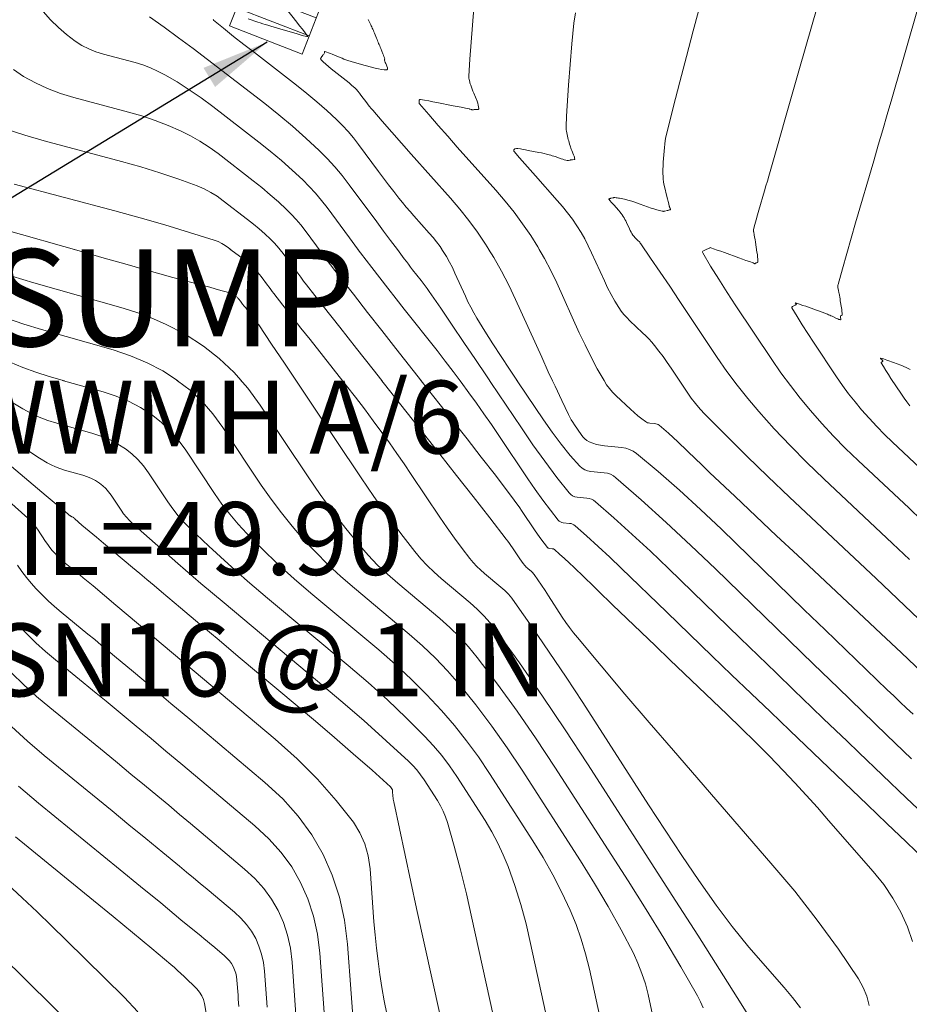
# Model space of a CAD drawing. Units: metres. Extents: x 418263 to 1933565, y 796270 to 5600363.
# Drawn here: x 1933469 to 1933478, y 5600105 to 5600116 of the extents above; entities that cross this region are included whole.
import ezdxf

# ---------------------------------------------------------------- set-up
doc = ezdxf.new("R2010")
doc.units = ezdxf.units.M
doc.header["$MEASUREMENT"] = 0
doc.linetypes.add('Sump', pattern=[0])
doc.layers.get('0').update_dxf_attribs({"lineweight": 0})
doc.layers.add('Contour AB FS Major Stage 1b', color=150, linetype='Continuous')
doc.layers.add('Contour AB FS Minor Stage 1b', color=42, linetype='Continuous')
for name, color, linetype, lineweight in [('sewr txt', 10, 'Continuous', 0), ('strm node', 94, 'Continuous', 0), ('strm txt', 94, 'Continuous', 0)]:
    doc.layers.add(name, color=color, linetype=linetype, lineweight=lineweight)
doc.styles.add('Arial', font='arial.ttf', dxfattribs={"height": 1})
doc.styles.get("Standard").update_dxf_attribs({"font": 'arial.ttf'})
doc.dimstyles.new('ISO-25', dxfattribs={"dimtxt": 2.5, "dimasz": 2.5, "dimexe": 1.25, "dimexo": 0.625, "dimtad": 1, "dimtxsty": 'Standard', "dimcen": 2.5, "dimadec": 0, "dimazin": 0, "dimtfac": 1, "dimtmove": 0, "dimatfit": 3, "dimfxl": 1, "dimarcsym": 0})

# ---------------------------------------------------------------- blocks, each defined once
blk = doc.blocks.new('Sump')
at = {"color": 0, "linetype": 'Continuous', "lineweight": 0}
for p, q in [((2, 1.5), (-2, 1.5)), ((-2, 1.5), (-2, -1.5)), ((2, -1.5), (2, 1.5)), ((-2, 0.5), (2, 0.5)), ((-2, -0.5), (2, -0.5)), ((-2, -1.5), (2, -1.5))]:
    blk.add_line(p, q, dxfattribs=at)

msp = doc.modelspace()

# ---------------------------------------------------------------- linework, layer by layer
at = {"layer": 'Contour AB FS Major Stage 1b', "linetype": 'Continuous', "lineweight": 0, "elevation": 50, "flags": 128}
msp.add_lwpolyline([(1933478.269, 5600110.884), (1933477.93, 5600111.202), (1933477.846, 5600111.282), (1933477.766, 5600111.365), (1933477.687, 5600111.449), (1933477.611, 5600111.536), (1933477.543, 5600111.618), (1933477.477, 5600111.702), (1933477.414, 5600111.788), (1933477.353, 5600111.876), (1933477.114, 5600112.234), (1933477.056, 5600112.323), (1933476.999, 5600112.412), (1933476.945, 5600112.499), (1933476.893, 5600112.586), (1933476.891, 5600112.591), (1933476.891, 5600112.595), (1933476.894, 5600112.598), (1933476.898, 5600112.601), (1933476.92, 5600112.611), (1933476.926, 5600112.614), (1933476.93, 5600112.617), (1933476.934, 5600112.619), (1933476.937, 5600112.622), (1933476.938, 5600112.624), (1933476.938, 5600112.625), (1933476.937, 5600112.627), (1933476.936, 5600112.628), (1933476.928, 5600112.636), (1933476.927, 5600112.637), (1933476.927, 5600112.638), (1933476.927, 5600112.638), (1933476.929, 5600112.638), (1933476.954, 5600112.63), (1933476.979, 5600112.622), (1933477.006, 5600112.612), (1933477.034, 5600112.603), (1933477.147, 5600112.562), (1933477.175, 5600112.552), (1933477.203, 5600112.542), (1933477.23, 5600112.531), (1933477.258, 5600112.52), (1933477.27, 5600112.515), (1933477.282, 5600112.51), (1933477.294, 5600112.505), (1933477.306, 5600112.5), (1933477.353, 5600112.477), (1933477.365, 5600112.472), (1933477.375, 5600112.468), (1933477.385, 5600112.465), (1933477.394, 5600112.463), (1933477.396, 5600112.464), (1933477.397, 5600112.465), (1933477.397, 5600112.467), (1933477.397, 5600112.471), (1933477.393, 5600112.486), (1933477.392, 5600112.49), (1933477.392, 5600112.494), (1933477.392, 5600112.497), (1933477.393, 5600112.5), (1933477.393, 5600112.502), (1933477.394, 5600112.503), (1933477.396, 5600112.504), (1933477.398, 5600112.505), (1933477.406, 5600112.509), (1933477.408, 5600112.51), (1933477.409, 5600112.511), (1933477.41, 5600112.512), (1933477.41, 5600112.514), (1933477.409, 5600112.532), (1933477.408, 5600112.549), (1933477.405, 5600112.568), (1933477.403, 5600112.586), (1933477.391, 5600112.66), (1933477.388, 5600112.679), (1933477.385, 5600112.697), (1933477.382, 5600112.716), (1933477.379, 5600112.735), (1933477.377, 5600112.742), (1933477.376, 5600112.75), (1933477.374, 5600112.758), (1933477.373, 5600112.766), (1933477.367, 5600112.797), (1933477.366, 5600112.805), (1933477.366, 5600112.813), (1933477.367, 5600112.821), (1933477.368, 5600112.828), (1933477.412, 5600112.987), (1933477.457, 5600113.146), (1933477.502, 5600113.305), (1933477.548, 5600113.464), (1933477.735, 5600114.102), (1933477.782, 5600114.261), (1933477.829, 5600114.42), (1933477.875, 5600114.579), (1933477.921, 5600114.738), (1933477.963, 5600114.882), (1933478.004, 5600115.025), (1933478.045, 5600115.169), (1933478.086, 5600115.312), (1933478.251, 5600115.889)], dxfattribs=at)
at = {"layer": 'Contour AB FS Minor Stage 1b', "linetype": 'Continuous', "lineweight": 0, "flags": 128}
for points, elevation in [([(1933478.104, 5600109.995), (1933477.929, 5600110.161), (1933477.221, 5600110.826), (1933477.046, 5600110.994), (1933476.876, 5600111.165), (1933476.711, 5600111.34), (1933476.55, 5600111.519), (1933476.437, 5600111.652), (1933476.328, 5600111.789), (1933476.223, 5600111.93), (1933476.123, 5600112.075), (1933475.731, 5600112.662), (1933475.633, 5600112.809), (1933475.534, 5600112.955), (1933475.435, 5600113.1), (1933475.336, 5600113.245), (1933475.33, 5600113.254), (1933475.324, 5600113.262), (1933475.317, 5600113.269), (1933475.309, 5600113.277), (1933475.279, 5600113.305), (1933475.272, 5600113.312), (1933475.265, 5600113.32), (1933475.259, 5600113.328), (1933475.253, 5600113.336), (1933475.244, 5600113.351), (1933475.235, 5600113.367), (1933475.227, 5600113.383), (1933475.219, 5600113.399), (1933475.189, 5600113.466), (1933475.181, 5600113.482), (1933475.172, 5600113.498), (1933475.163, 5600113.514), (1933475.154, 5600113.529), (1933475.143, 5600113.545), (1933475.132, 5600113.56), (1933475.12, 5600113.575), (1933475.107, 5600113.59), (1933475.056, 5600113.647), (1933475.043, 5600113.662), (1933475.03, 5600113.676), (1933475.018, 5600113.69), (1933475.005, 5600113.705), (1933475.005, 5600113.705), (1933475.005, 5600113.706), (1933475.005, 5600113.706), (1933475.005, 5600113.707), (1933475.005, 5600113.709), (1933475.005, 5600113.709), (1933475.005, 5600113.709), (1933475.005, 5600113.71), (1933475.006, 5600113.71), (1933475.011, 5600113.711), (1933475.016, 5600113.713), (1933475.021, 5600113.714), (1933475.026, 5600113.715), (1933475.047, 5600113.72), (1933475.053, 5600113.721), (1933475.058, 5600113.722), (1933475.063, 5600113.722), (1933475.068, 5600113.722), (1933475.081, 5600113.721), (1933475.093, 5600113.719), (1933475.105, 5600113.717), (1933475.117, 5600113.715), (1933475.166, 5600113.705), (1933475.179, 5600113.703), (1933475.191, 5600113.7), (1933475.203, 5600113.697), (1933475.215, 5600113.693), (1933475.243, 5600113.684), (1933475.272, 5600113.675), (1933475.3, 5600113.665), (1933475.329, 5600113.656), (1933475.442, 5600113.615), (1933475.47, 5600113.606), (1933475.499, 5600113.597), (1933475.527, 5600113.589), (1933475.555, 5600113.582), (1933475.562, 5600113.581), (1933475.568, 5600113.58), (1933475.574, 5600113.581), (1933475.581, 5600113.582), (1933475.606, 5600113.589), (1933475.613, 5600113.591), (1933475.619, 5600113.592), (1933475.625, 5600113.594), (1933475.632, 5600113.596), (1933475.633, 5600113.596), (1933475.634, 5600113.596), (1933475.635, 5600113.596), (1933475.635, 5600113.596), (1933475.639, 5600113.596), (1933475.64, 5600113.597), (1933475.641, 5600113.597), (1933475.641, 5600113.597), (1933475.641, 5600113.598), (1933475.641, 5600113.6), (1933475.64, 5600113.603), (1933475.639, 5600113.606), (1933475.638, 5600113.609), (1933475.633, 5600113.621), (1933475.632, 5600113.624), (1933475.631, 5600113.627), (1933475.63, 5600113.63), (1933475.629, 5600113.633), (1933475.623, 5600113.658), (1933475.616, 5600113.683), (1933475.61, 5600113.709), (1933475.604, 5600113.734), (1933475.579, 5600113.835), (1933475.574, 5600113.86), (1933475.569, 5600113.885), (1933475.566, 5600113.911), (1933475.564, 5600113.936), (1933475.563, 5600113.973), (1933475.563, 5600114.011), (1933475.564, 5600114.048), (1933475.567, 5600114.086), (1933475.578, 5600114.237), (1933475.582, 5600114.274), (1933475.587, 5600114.311), (1933475.594, 5600114.348), (1933475.602, 5600114.385), (1933475.668, 5600114.649), (1933475.736, 5600114.913), (1933475.805, 5600115.176), (1933475.875, 5600115.439), (1933476.161, 5600116.495)], 49.6), ([(1933478.229, 5600110.399), (1933478.099, 5600110.522), (1933477.575, 5600111.014), (1933477.446, 5600111.138), (1933477.322, 5600111.265), (1933477.2, 5600111.396), (1933477.083, 5600111.529), (1933476.978, 5600111.656), (1933476.876, 5600111.786), (1933476.779, 5600111.919), (1933476.685, 5600112.055), (1933476.316, 5600112.608), (1933476.225, 5600112.746), (1933476.138, 5600112.882), (1933476.054, 5600113.017), (1933475.974, 5600113.152), (1933475.971, 5600113.159), (1933475.971, 5600113.165), (1933475.975, 5600113.171), (1933475.982, 5600113.175), (1933476.016, 5600113.19), (1933476.025, 5600113.194), (1933476.033, 5600113.198), (1933476.042, 5600113.202), (1933476.05, 5600113.206), (1933476.05, 5600113.206), (1933476.05, 5600113.206), (1933476.05, 5600113.207), (1933476.05, 5600113.207), (1933476.049, 5600113.208), (1933476.049, 5600113.208), (1933476.048, 5600113.208), (1933476.049, 5600113.208), (1933476.049, 5600113.208), (1933476.085, 5600113.195), (1933476.122, 5600113.182), (1933476.159, 5600113.169), (1933476.196, 5600113.156), (1933476.345, 5600113.103), (1933476.382, 5600113.089), (1933476.419, 5600113.076), (1933476.456, 5600113.063), (1933476.493, 5600113.049), (1933476.495, 5600113.048), (1933476.497, 5600113.048), (1933476.499, 5600113.047), (1933476.5, 5600113.046), (1933476.508, 5600113.042), (1933476.51, 5600113.041), (1933476.512, 5600113.041), (1933476.513, 5600113.04), (1933476.515, 5600113.04), (1933476.515, 5600113.04), (1933476.515, 5600113.04), (1933476.515, 5600113.041), (1933476.515, 5600113.041), (1933476.515, 5600113.044), (1933476.514, 5600113.044), (1933476.515, 5600113.045), (1933476.515, 5600113.045), (1933476.515, 5600113.046), (1933476.517, 5600113.047), (1933476.52, 5600113.048), (1933476.523, 5600113.05), (1933476.525, 5600113.051), (1933476.537, 5600113.055), (1933476.539, 5600113.056), (1933476.541, 5600113.058), (1933476.542, 5600113.06), (1933476.542, 5600113.063), (1933476.541, 5600113.087), (1933476.539, 5600113.111), (1933476.536, 5600113.136), (1933476.532, 5600113.161), (1933476.516, 5600113.264), (1933476.512, 5600113.289), (1933476.508, 5600113.315), (1933476.503, 5600113.34), (1933476.499, 5600113.366), (1933476.499, 5600113.368), (1933476.498, 5600113.371), (1933476.498, 5600113.373), (1933476.498, 5600113.375), (1933476.496, 5600113.385), (1933476.495, 5600113.388), (1933476.495, 5600113.39), (1933476.496, 5600113.393), (1933476.496, 5600113.395), (1933476.51, 5600113.445), (1933476.524, 5600113.494), (1933476.538, 5600113.544), (1933476.552, 5600113.594), (1933476.611, 5600113.793), (1933476.625, 5600113.843), (1933476.64, 5600113.892), (1933476.654, 5600113.942), (1933476.669, 5600113.992), (1933476.745, 5600114.257), (1933476.821, 5600114.522), (1933476.896, 5600114.787), (1933476.972, 5600115.052), (1933477.276, 5600116.116)], 49.8), ([(1933471.288, 5600115.565), (1933471.389, 5600115.53), (1933471.414, 5600115.521), (1933471.439, 5600115.513), (1933471.465, 5600115.505), (1933471.49, 5600115.497), (1933471.523, 5600115.487), (1933471.557, 5600115.477), (1933471.59, 5600115.467), (1933471.624, 5600115.457), (1933471.758, 5600115.418), (1933471.792, 5600115.409), (1933471.825, 5600115.399), (1933471.859, 5600115.39), (1933471.892, 5600115.381), (1933471.894, 5600115.38), (1933471.895, 5600115.38), (1933471.896, 5600115.38), (1933471.897, 5600115.38), (1933471.901, 5600115.38), (1933471.902, 5600115.38), (1933471.903, 5600115.381), (1933471.904, 5600115.381), (1933471.905, 5600115.381), (1933471.905, 5600115.381), (1933471.905, 5600115.381), (1933471.905, 5600115.381), (1933471.905, 5600115.381), (1933471.905, 5600115.381), (1933471.905, 5600115.381), (1933471.905, 5600115.382), (1933471.905, 5600115.382), (1933471.905, 5600115.382), (1933471.876, 5600115.419), (1933471.847, 5600115.456), (1933471.819, 5600115.493), (1933471.79, 5600115.53), (1933471.675, 5600115.678)], 48.8), ([(1933478.108, 5600111.579), (1933478.078, 5600111.618), (1933478.049, 5600111.657), (1933478.022, 5600111.697), (1933477.913, 5600111.86), (1933477.886, 5600111.901), (1933477.86, 5600111.941), (1933477.836, 5600111.981), (1933477.812, 5600112.021), (1933477.811, 5600112.023), (1933477.811, 5600112.025), (1933477.812, 5600112.026), (1933477.814, 5600112.028), (1933477.824, 5600112.032), (1933477.827, 5600112.033), (1933477.828, 5600112.035), (1933477.829, 5600112.036), (1933477.829, 5600112.038), (1933477.828, 5600112.041), (1933477.827, 5600112.044), (1933477.824, 5600112.047), (1933477.821, 5600112.05), (1933477.808, 5600112.063), (1933477.805, 5600112.066), (1933477.804, 5600112.068), (1933477.805, 5600112.069), (1933477.807, 5600112.069), (1933477.821, 5600112.065), (1933477.836, 5600112.061), (1933477.853, 5600112.056), (1933477.871, 5600112.049), (1933477.948, 5600112.022), (1933477.968, 5600112.015), (1933477.987, 5600112.007), (1933478.005, 5600112), (1933478.024, 5600111.992), (1933478.046, 5600111.983), (1933478.068, 5600111.973), (1933478.09, 5600111.963), (1933478.112, 5600111.953)], 50.2)]:
    msp.add_lwpolyline(points, dxfattribs=dict(at, elevation=elevation))

# ---------------------------------------------------------------- block references
at = {"layer": 'strm node', "color": 92, "linetype": 'Sump', "lineweight": 0, "xscale": 0.2, "yscale": 0.2, "rotation": 338.8130233904205}
msp.add_blockref('Sump', (1933471.579, 5600115.625, 48.98), dxfattribs=at)

# ---------------------------------------------------------------- texts
at = {"layer": 'strm txt', "insert": (1933456.095, 5600113.191), "char_height": 0.99996, "attachment_point": 1, "style": 'Arial', "bg_fill": 3, "box_fill_scale": 1, "bg_fill_color": 256, "bg_fill_transparency": 0}
msp.add_mtext_dynamic_manual_height_columns('\\A1;SW CP11/1, SINGLE SUMP BARREL TO BE VESTED\\PN: 5600115.62\\PE: 1933471.58\\PLL = 48.73', width=18.26183, gutter_width=6.25, heights=[0], dxfattribs=at)

# ---------------------------------------------------------------- next in the draw order: linework, layer by layer
at = {"layer": 'Contour AB FS Minor Stage 1b', "linetype": 'Continuous', "lineweight": 0}
for points in [[(1933470.152, 5600105.337, 44.8), (1933470.01, 5600105.487, 44.8), (1933469.413, 5600106.075, 44.8), (1933469.263, 5600106.221, 44.8), (1933469.113, 5600106.366, 44.8), (1933468.961, 5600106.51, 44.8), (1933468.808, 5600106.652, 44.8)], [(1933468.742, 5600105.916, 44.6), (1933469.534, 5600105.136, 44.6)]]:
    msp.add_polyline3d(points, dxfattribs=at)

# ---------------------------------------------------------------- next in the draw order: texts
at = {"layer": 'sewr txt', "insert": (1933461.294, 5600111.836), "char_height": 0.74998, "attachment_point": 1, "style": 'Arial', "bg_fill": 3, "box_fill_scale": 1, "bg_fill_color": 256, "bg_fill_transparency": 0}
msp.add_mtext_dynamic_manual_height_columns('\\A1;WWMH A/5 TO WWMH A/6 \\PDS IL=45.00, US IL=49.90\\P%%C150mm uPVC SN16 @ 1 IN 5.5, 27.09m', width=13.47065, gutter_width=6.25, heights=[5.742], dxfattribs=at)

# ---------------------------------------------------------------- next in the draw order: leaders
at = {"layer": 'strm txt', "color": 7}
msp.add_leader([(1933471.486, 5600115.324), (1933468.082, 5600113.251)], dimstyle='ISO-25', override={"dimscale": 1.999925, "dimasz": 0.35, "dimclrd": 7}, dxfattribs=at)

# ---------------------------------------------------------------- next in the draw order: linework, layer by layer
at = {"layer": 'Contour AB FS Major Stage 1b', "linetype": 'Continuous', "lineweight": 0}
msp.add_polyline3d([(1933470.873, 5600105.219, 45), (1933470.839, 5600105.421, 45), (1933470.828, 5600105.462, 45), (1933470.811, 5600105.501, 45), (1933470.788, 5600105.537, 45), (1933470.758, 5600105.571, 45), (1933470.628, 5600105.699, 45), (1933470.595, 5600105.731, 45), (1933470.562, 5600105.762, 45), (1933470.528, 5600105.792, 45), (1933470.493, 5600105.822, 45), (1933470.295, 5600105.988, 45), (1933470.096, 5600106.153, 45), (1933469.896, 5600106.318, 45), (1933469.696, 5600106.482, 45), (1933468.892, 5600107.139, 45)], dxfattribs=at)
at = {"layer": 'Contour AB FS Minor Stage 1b', "linetype": 'Continuous', "lineweight": 0, "flags": 128}
for points, elevation in [([(1933478.233, 5600108.83), (1933478.021, 5600109.032), (1933477.807, 5600109.234), (1933476.949, 5600110.039), (1933476.735, 5600110.24), (1933476.521, 5600110.441), (1933476.308, 5600110.642), (1933476.094, 5600110.844), (1933476.047, 5600110.889), (1933476, 5600110.934), (1933475.952, 5600110.979), (1933475.905, 5600111.025), (1933475.717, 5600111.207), (1933475.669, 5600111.252), (1933475.621, 5600111.295), (1933475.572, 5600111.337), (1933475.523, 5600111.377), (1933475.513, 5600111.384), (1933475.502, 5600111.389), (1933475.491, 5600111.392), (1933475.479, 5600111.394), (1933475.429, 5600111.399), (1933475.416, 5600111.401), (1933475.405, 5600111.404), (1933475.394, 5600111.409), (1933475.384, 5600111.415), (1933475.344, 5600111.445), (1933475.306, 5600111.476), (1933475.267, 5600111.508), (1933475.23, 5600111.542), (1933475.081, 5600111.682), (1933475.045, 5600111.717), (1933475.012, 5600111.755), (1933474.983, 5600111.795), (1933474.956, 5600111.838), (1933474.887, 5600111.958), (1933474.822, 5600112.08), (1933474.76, 5600112.205), (1933474.7, 5600112.331), (1933474.468, 5600112.844), (1933474.408, 5600112.97), (1933474.343, 5600113.094), (1933474.274, 5600113.214), (1933474.2, 5600113.331), (1933474.117, 5600113.453), (1933474.03, 5600113.571), (1933473.938, 5600113.686), (1933473.841, 5600113.798), (1933473.444, 5600114.243), (1933473.346, 5600114.354), (1933473.248, 5600114.465), (1933473.151, 5600114.577), (1933473.054, 5600114.688), (1933473.052, 5600114.691), (1933473.051, 5600114.694), (1933473.05, 5600114.698), (1933473.05, 5600114.701), (1933473.05, 5600114.717), (1933473.051, 5600114.72), (1933473.051, 5600114.724), (1933473.052, 5600114.727), (1933473.053, 5600114.73), (1933473.053, 5600114.731), (1933473.054, 5600114.732), (1933473.055, 5600114.732), (1933473.056, 5600114.733), (1933473.061, 5600114.734), (1933473.062, 5600114.734), (1933473.063, 5600114.734), (1933473.064, 5600114.734), (1933473.065, 5600114.734), (1933473.107, 5600114.726), (1933473.149, 5600114.718), (1933473.191, 5600114.71), (1933473.233, 5600114.702), (1933473.401, 5600114.669), (1933473.443, 5600114.66), (1933473.485, 5600114.652), (1933473.527, 5600114.644), (1933473.568, 5600114.635), (1933473.571, 5600114.634), (1933473.573, 5600114.634), (1933473.576, 5600114.633), (1933473.578, 5600114.632), (1933473.588, 5600114.629), (1933473.59, 5600114.628), (1933473.593, 5600114.627), (1933473.595, 5600114.627), (1933473.597, 5600114.626), (1933473.598, 5600114.626), (1933473.599, 5600114.626), (1933473.599, 5600114.626), (1933473.6, 5600114.626), (1933473.602, 5600114.627), (1933473.602, 5600114.627), (1933473.603, 5600114.627), (1933473.603, 5600114.627), (1933473.604, 5600114.627), (1933473.61, 5600114.627), (1933473.617, 5600114.628), (1933473.623, 5600114.628), (1933473.629, 5600114.628), (1933473.655, 5600114.63), (1933473.66, 5600114.631), (1933473.664, 5600114.632), (1933473.666, 5600114.636), (1933473.667, 5600114.64), (1933473.664, 5600114.657), (1933473.66, 5600114.675), (1933473.654, 5600114.694), (1933473.647, 5600114.714), (1933473.613, 5600114.797), (1933473.605, 5600114.818), (1933473.597, 5600114.839), (1933473.589, 5600114.859), (1933473.582, 5600114.88), (1933473.579, 5600114.888), (1933473.577, 5600114.895), (1933473.574, 5600114.903), (1933473.572, 5600114.911), (1933473.565, 5600114.942), (1933473.563, 5600114.949), (1933473.562, 5600114.957), (1933473.562, 5600114.965), (1933473.562, 5600114.973), (1933473.574, 5600115.148), (1933473.586, 5600115.324), (1933473.599, 5600115.499), (1933473.613, 5600115.674)], 49.2), ([(1933469.175, 5600115.638), (1933469.252, 5600115.553), (1933469.333, 5600115.474), (1933469.418, 5600115.401), (1933469.507, 5600115.334), (1933469.574, 5600115.29), (1933469.645, 5600115.254), (1933469.72, 5600115.223), (1933469.799, 5600115.198), (1933470.124, 5600115.112), (1933470.204, 5600115.088), (1933470.281, 5600115.059), (1933470.356, 5600115.026), (1933470.429, 5600114.988), (1933470.556, 5600114.913), (1933470.681, 5600114.833), (1933470.803, 5600114.749), (1933470.923, 5600114.66), (1933471.4, 5600114.293), (1933471.517, 5600114.2), (1933471.632, 5600114.104), (1933471.743, 5600114.006), (1933471.852, 5600113.904), (1933471.919, 5600113.837), (1933471.983, 5600113.767), (1933472.045, 5600113.694), (1933472.103, 5600113.619), (1933472.332, 5600113.309), (1933472.389, 5600113.232), (1933472.447, 5600113.155), (1933472.505, 5600113.079), (1933472.563, 5600113.002), (1933472.646, 5600112.895), (1933472.729, 5600112.788), (1933472.813, 5600112.68), (1933472.897, 5600112.574), (1933473.235, 5600112.146), (1933473.318, 5600112.039), (1933473.401, 5600111.931), (1933473.483, 5600111.822), (1933473.563, 5600111.713), (1933473.642, 5600111.604), (1933473.719, 5600111.494), (1933473.796, 5600111.384), (1933473.871, 5600111.273), (1933474.172, 5600110.825), (1933474.248, 5600110.715), (1933474.325, 5600110.607), (1933474.404, 5600110.502), (1933474.485, 5600110.4), (1933474.495, 5600110.389), (1933474.507, 5600110.381), (1933474.521, 5600110.376), (1933474.536, 5600110.373), (1933474.601, 5600110.367), (1933474.616, 5600110.364), (1933474.631, 5600110.359), (1933474.644, 5600110.352), (1933474.657, 5600110.343), (1933474.777, 5600110.237), (1933474.897, 5600110.13), (1933475.015, 5600110.019), (1933475.133, 5600109.907), (1933475.603, 5600109.452), (1933475.72, 5600109.338), (1933475.837, 5600109.225), (1933475.954, 5600109.112), (1933476.072, 5600108.999), (1933476.271, 5600108.808), (1933476.471, 5600108.616), (1933476.67, 5600108.425), (1933476.87, 5600108.234), (1933477.671, 5600107.468), (1933477.871, 5600107.277), (1933478.07, 5600107.087), (1933478.27, 5600106.895)], 48.4), ([(1933470.273, 5600115.584), (1933470.423, 5600115.477), (1933470.572, 5600115.368), (1933470.721, 5600115.257), (1933470.869, 5600115.145), (1933471.459, 5600114.69), (1933471.604, 5600114.575), (1933471.746, 5600114.457), (1933471.884, 5600114.335), (1933472.019, 5600114.209), (1933472.102, 5600114.126), (1933472.182, 5600114.039), (1933472.258, 5600113.949), (1933472.33, 5600113.855), (1933472.614, 5600113.472), (1933472.684, 5600113.376), (1933472.755, 5600113.281), (1933472.826, 5600113.186), (1933472.898, 5600113.091), (1933472.919, 5600113.063), (1933472.94, 5600113.035), (1933472.962, 5600113.007), (1933472.983, 5600112.979), (1933473.07, 5600112.869), (1933473.092, 5600112.841), (1933473.113, 5600112.813), (1933473.133, 5600112.785), (1933473.153, 5600112.756), (1933473.273, 5600112.582), (1933473.392, 5600112.407), (1933473.511, 5600112.231), (1933473.63, 5600112.056), (1933474.104, 5600111.35), (1933474.223, 5600111.176), (1933474.345, 5600111.006), (1933474.47, 5600110.841), (1933474.597, 5600110.68), (1933474.613, 5600110.663), (1933474.632, 5600110.65), (1933474.654, 5600110.641), (1933474.678, 5600110.637), (1933474.779, 5600110.627), (1933474.804, 5600110.623), (1933474.827, 5600110.616), (1933474.848, 5600110.605), (1933474.868, 5600110.59), (1933475.058, 5600110.423), (1933475.247, 5600110.253), (1933475.434, 5600110.08), (1933475.619, 5600109.903), (1933476.359, 5600109.185), (1933476.544, 5600109.006), (1933476.729, 5600108.828), (1933476.913, 5600108.649), (1933477.098, 5600108.471), (1933477.219, 5600108.354), (1933477.34, 5600108.238), (1933477.461, 5600108.122), (1933477.582, 5600108.006), (1933478.069, 5600107.541), (1933478.19, 5600107.425)], 48.6), ([(1933478.2, 5600109.379), (1933477.98, 5600109.59), (1933477.759, 5600109.8), (1933476.866, 5600110.638), (1933476.645, 5600110.848), (1933476.426, 5600111.06), (1933476.21, 5600111.274), (1933475.996, 5600111.491), (1933475.947, 5600111.544), (1933475.899, 5600111.6), (1933475.855, 5600111.658), (1933475.812, 5600111.718), (1933475.649, 5600111.964), (1933475.607, 5600112.024), (1933475.564, 5600112.084), (1933475.521, 5600112.142), (1933475.475, 5600112.2), (1933475.447, 5600112.234), (1933475.417, 5600112.267), (1933475.386, 5600112.3), (1933475.354, 5600112.331), (1933475.222, 5600112.454), (1933475.19, 5600112.486), (1933475.161, 5600112.519), (1933475.134, 5600112.553), (1933475.109, 5600112.59), (1933475.068, 5600112.656), (1933475.03, 5600112.724), (1933474.993, 5600112.794), (1933474.96, 5600112.865), (1933474.828, 5600113.155), (1933474.794, 5600113.226), (1933474.758, 5600113.296), (1933474.719, 5600113.364), (1933474.677, 5600113.43), (1933474.63, 5600113.499), (1933474.581, 5600113.565), (1933474.529, 5600113.631), (1933474.474, 5600113.694), (1933474.25, 5600113.945), (1933474.195, 5600114.008), (1933474.139, 5600114.071), (1933474.084, 5600114.133), (1933474.03, 5600114.197), (1933474.029, 5600114.198), (1933474.028, 5600114.2), (1933474.027, 5600114.202), (1933474.027, 5600114.204), (1933474.028, 5600114.213), (1933474.028, 5600114.215), (1933474.028, 5600114.216), (1933474.029, 5600114.218), (1933474.03, 5600114.219), (1933474.032, 5600114.221), (1933474.035, 5600114.222), (1933474.038, 5600114.223), (1933474.041, 5600114.224), (1933474.054, 5600114.227), (1933474.057, 5600114.228), (1933474.06, 5600114.228), (1933474.064, 5600114.228), (1933474.067, 5600114.227), (1933474.094, 5600114.223), (1933474.121, 5600114.219), (1933474.148, 5600114.214), (1933474.175, 5600114.208), (1933474.284, 5600114.187), (1933474.311, 5600114.182), (1933474.338, 5600114.176), (1933474.364, 5600114.169), (1933474.391, 5600114.163), (1933474.407, 5600114.159), (1933474.422, 5600114.154), (1933474.438, 5600114.149), (1933474.453, 5600114.144), (1933474.515, 5600114.122), (1933474.53, 5600114.117), (1933474.546, 5600114.112), (1933474.561, 5600114.108), (1933474.576, 5600114.104), (1933474.58, 5600114.103), (1933474.583, 5600114.103), (1933474.587, 5600114.103), (1933474.59, 5600114.104), (1933474.604, 5600114.108), (1933474.607, 5600114.109), (1933474.611, 5600114.11), (1933474.614, 5600114.11), (1933474.618, 5600114.111), (1933474.622, 5600114.111), (1933474.625, 5600114.112), (1933474.629, 5600114.112), (1933474.632, 5600114.112), (1933474.647, 5600114.113), (1933474.65, 5600114.114), (1933474.652, 5600114.115), (1933474.654, 5600114.116), (1933474.654, 5600114.119), (1933474.652, 5600114.128), (1933474.65, 5600114.139), (1933474.647, 5600114.15), (1933474.642, 5600114.161), (1933474.623, 5600114.209), (1933474.619, 5600114.221), (1933474.614, 5600114.233), (1933474.61, 5600114.245), (1933474.606, 5600114.257), (1933474.601, 5600114.273), (1933474.597, 5600114.289), (1933474.592, 5600114.306), (1933474.588, 5600114.322), (1933474.572, 5600114.388), (1933474.569, 5600114.405), (1933474.566, 5600114.421), (1933474.565, 5600114.438), (1933474.565, 5600114.455), (1933474.57, 5600114.561), (1933474.575, 5600114.667), (1933474.582, 5600114.774), (1933474.59, 5600114.88), (1933474.623, 5600115.307), (1933474.633, 5600115.413), (1933474.646, 5600115.519), (1933474.662, 5600115.624)], 49.4), ([(1933478.125, 5600107.942), (1933477.872, 5600108.186), (1933477.62, 5600108.43), (1933477.368, 5600108.674), (1933477.116, 5600108.918), (1933476.105, 5600109.898), (1933475.852, 5600110.14), (1933475.596, 5600110.377), (1933475.339, 5600110.61), (1933475.079, 5600110.837), (1933475.052, 5600110.857), (1933475.023, 5600110.872), (1933474.992, 5600110.883), (1933474.958, 5600110.888), (1933474.82, 5600110.901), (1933474.787, 5600110.907), (1933474.757, 5600110.918), (1933474.73, 5600110.934), (1933474.706, 5600110.956), (1933474.608, 5600111.067), (1933474.513, 5600111.184), (1933474.421, 5600111.306), (1933474.333, 5600111.433), (1933473.982, 5600111.954), (1933473.896, 5600112.085), (1933473.811, 5600112.216), (1933473.728, 5600112.348), (1933473.646, 5600112.481), (1933473.614, 5600112.537), (1933473.583, 5600112.593), (1933473.554, 5600112.65), (1933473.527, 5600112.708), (1933473.42, 5600112.944), (1933473.393, 5600113.002), (1933473.363, 5600113.058), (1933473.332, 5600113.114), (1933473.298, 5600113.168), (1933473.266, 5600113.217), (1933473.231, 5600113.265), (1933473.194, 5600113.311), (1933473.155, 5600113.356), (1933472.996, 5600113.535), (1933472.957, 5600113.579), (1933472.918, 5600113.625), (1933472.88, 5600113.67), (1933472.843, 5600113.717), (1933472.789, 5600113.784), (1933472.736, 5600113.853), (1933472.684, 5600113.921), (1933472.632, 5600113.991), (1933472.426, 5600114.269), (1933472.373, 5600114.338), (1933472.318, 5600114.403), (1933472.26, 5600114.466), (1933472.199, 5600114.527), (1933472.1, 5600114.619), (1933471.998, 5600114.709), (1933471.894, 5600114.796), (1933471.787, 5600114.881), (1933471.353, 5600115.215), (1933471.245, 5600115.299), (1933471.139, 5600115.382), (1933471.035, 5600115.466), (1933470.933, 5600115.55), (1933470.93, 5600115.553), (1933470.929, 5600115.557)], 48.8), ([(1933472.526, 5600115.558), (1933472.547, 5600115.514), (1933472.552, 5600115.503), (1933472.557, 5600115.491), (1933472.562, 5600115.48), (1933472.567, 5600115.469), (1933472.573, 5600115.456), (1933472.579, 5600115.443), (1933472.584, 5600115.43), (1933472.59, 5600115.417), (1933472.611, 5600115.364), (1933472.617, 5600115.351), (1933472.622, 5600115.338), (1933472.628, 5600115.324), (1933472.633, 5600115.311), (1933472.639, 5600115.298), (1933472.644, 5600115.284), (1933472.65, 5600115.271), (1933472.655, 5600115.257), (1933472.677, 5600115.202), (1933472.682, 5600115.189), (1933472.688, 5600115.176), (1933472.692, 5600115.162), (1933472.697, 5600115.149), (1933472.697, 5600115.149), (1933472.697, 5600115.148), (1933472.697, 5600115.148), (1933472.696, 5600115.148), (1933472.693, 5600115.148), (1933472.692, 5600115.148), (1933472.692, 5600115.147), (1933472.692, 5600115.147), (1933472.692, 5600115.146), (1933472.695, 5600115.136), (1933472.698, 5600115.126), (1933472.702, 5600115.115), (1933472.706, 5600115.104), (1933472.723, 5600115.06), (1933472.726, 5600115.051), (1933472.725, 5600115.044), (1933472.722, 5600115.04), (1933472.716, 5600115.038), (1933472.691, 5600115.038), (1933472.663, 5600115.041), (1933472.632, 5600115.047), (1933472.598, 5600115.055), (1933472.456, 5600115.094), (1933472.421, 5600115.103), (1933472.386, 5600115.114), (1933472.351, 5600115.124), (1933472.316, 5600115.135), (1933472.296, 5600115.142), (1933472.276, 5600115.149), (1933472.256, 5600115.157), (1933472.236, 5600115.165), (1933472.156, 5600115.198), (1933472.137, 5600115.206), (1933472.118, 5600115.213), (1933472.099, 5600115.22), (1933472.08, 5600115.227), (1933472.079, 5600115.227), (1933472.078, 5600115.226), (1933472.077, 5600115.226), (1933472.077, 5600115.224), (1933472.077, 5600115.218), (1933472.077, 5600115.216), (1933472.076, 5600115.215), (1933472.076, 5600115.214), (1933472.075, 5600115.212), (1933472.071, 5600115.206), (1933472.067, 5600115.2), (1933472.063, 5600115.195), (1933472.058, 5600115.189), (1933472.04, 5600115.166), (1933472.036, 5600115.16), (1933472.035, 5600115.155), (1933472.036, 5600115.15), (1933472.039, 5600115.145), (1933472.062, 5600115.12), (1933472.088, 5600115.096), (1933472.115, 5600115.072), (1933472.145, 5600115.048), (1933472.269, 5600114.953), (1933472.3, 5600114.929), (1933472.329, 5600114.904), (1933472.358, 5600114.878), (1933472.387, 5600114.852), (1933472.404, 5600114.835), (1933472.42, 5600114.817), (1933472.436, 5600114.798), (1933472.451, 5600114.778), (1933472.51, 5600114.699), (1933472.525, 5600114.679), (1933472.54, 5600114.66), (1933472.556, 5600114.641), (1933472.572, 5600114.622), (1933472.671, 5600114.508), (1933472.77, 5600114.395), (1933472.87, 5600114.282), (1933472.97, 5600114.169), (1933473.373, 5600113.717), (1933473.471, 5600113.603), (1933473.564, 5600113.485), (1933473.652, 5600113.365), (1933473.736, 5600113.241), (1933473.82, 5600113.104), (1933473.9, 5600112.963), (1933473.975, 5600112.82), (1933474.044, 5600112.673), (1933474.314, 5600112.077), (1933474.382, 5600111.929), (1933474.451, 5600111.781), (1933474.52, 5600111.634), (1933474.591, 5600111.487), (1933474.605, 5600111.46), (1933474.619, 5600111.434), (1933474.635, 5600111.408), (1933474.651, 5600111.383), (1933474.719, 5600111.282), (1933474.737, 5600111.258), (1933474.757, 5600111.238), (1933474.778, 5600111.221), (1933474.802, 5600111.208), (1933474.839, 5600111.192), (1933474.878, 5600111.18), (1933474.919, 5600111.171), (1933474.962, 5600111.165), (1933475.137, 5600111.149), (1933475.18, 5600111.142), (1933475.22, 5600111.129), (1933475.257, 5600111.111), (1933475.291, 5600111.086), (1933475.514, 5600110.9), (1933475.734, 5600110.708), (1933475.951, 5600110.51), (1933476.165, 5600110.306), (1933477.02, 5600109.477), (1933477.234, 5600109.271), (1933477.447, 5600109.065), (1933477.661, 5600108.859), (1933477.874, 5600108.653), (1933477.941, 5600108.589), (1933478.007, 5600108.526), (1933478.074, 5600108.463), (1933478.141, 5600108.4)], 49), ([(1933468.871, 5600115.04), (1933468.975, 5600114.971), (1933469.096, 5600114.904), (1933469.222, 5600114.845), (1933469.354, 5600114.794), (1933469.492, 5600114.753), (1933470.055, 5600114.603), (1933470.193, 5600114.563), (1933470.329, 5600114.517), (1933470.463, 5600114.466), (1933470.593, 5600114.409), (1933470.694, 5600114.359), (1933470.791, 5600114.303), (1933470.886, 5600114.242), (1933470.978, 5600114.175), (1933471.341, 5600113.896), (1933471.43, 5600113.825), (1933471.517, 5600113.752), (1933471.602, 5600113.677), (1933471.685, 5600113.6), (1933471.736, 5600113.549), (1933471.785, 5600113.495), (1933471.832, 5600113.44), (1933471.876, 5600113.382), (1933472.051, 5600113.146), (1933472.094, 5600113.088), (1933472.138, 5600113.029), (1933472.183, 5600112.971), (1933472.227, 5600112.913), (1933472.373, 5600112.727), (1933472.519, 5600112.54), (1933472.665, 5600112.354), (1933472.811, 5600112.168), (1933473.399, 5600111.422), (1933473.546, 5600111.236), (1933473.691, 5600111.049), (1933473.836, 5600110.862), (1933473.98, 5600110.675), (1933474.014, 5600110.629), (1933474.048, 5600110.583), (1933474.081, 5600110.537), (1933474.113, 5600110.49), (1933474.24, 5600110.3), (1933474.272, 5600110.254), (1933474.305, 5600110.208), (1933474.338, 5600110.164), (1933474.372, 5600110.12), (1933474.377, 5600110.116), (1933474.382, 5600110.112), (1933474.388, 5600110.11), (1933474.394, 5600110.109), (1933474.422, 5600110.106), (1933474.428, 5600110.105), (1933474.434, 5600110.103), (1933474.44, 5600110.1), (1933474.445, 5600110.096), (1933474.496, 5600110.051), (1933474.547, 5600110.006), (1933474.597, 5600109.959), (1933474.647, 5600109.911), (1933474.846, 5600109.719), (1933474.896, 5600109.671), (1933474.945, 5600109.623), (1933474.995, 5600109.575), (1933475.045, 5600109.527), (1933475.192, 5600109.386), (1933475.339, 5600109.245), (1933475.486, 5600109.104), (1933475.634, 5600108.963), (1933476.225, 5600108.398), (1933476.371, 5600108.257), (1933476.516, 5600108.114), (1933476.66, 5600107.969), (1933476.801, 5600107.823), (1933476.921, 5600107.696), (1933477.039, 5600107.569), (1933477.156, 5600107.439), (1933477.271, 5600107.308), (1933477.73, 5600106.78), (1933477.838, 5600106.646), (1933477.932, 5600106.506), (1933478.014, 5600106.362), (1933478.082, 5600106.212), (1933478.136, 5600106.06)], 48.2), ([(1933468.794, 5600114.427), (1933468.987, 5600114.364), (1933469.185, 5600114.307), (1933469.985, 5600114.094), (1933470.183, 5600114.038), (1933470.379, 5600113.978), (1933470.573, 5600113.912), (1933470.764, 5600113.842), (1933470.834, 5600113.811), (1933470.903, 5600113.776), (1933470.969, 5600113.736), (1933471.032, 5600113.69), (1933471.281, 5600113.498), (1933471.343, 5600113.45), (1933471.403, 5600113.4), (1933471.461, 5600113.348), (1933471.518, 5600113.295), (1933471.553, 5600113.26), (1933471.587, 5600113.223), (1933471.619, 5600113.185), (1933471.65, 5600113.145), (1933471.769, 5600112.984), (1933471.799, 5600112.943), (1933471.83, 5600112.903), (1933471.86, 5600112.863), (1933471.891, 5600112.824), (1933472.062, 5600112.605), (1933472.233, 5600112.387), (1933472.404, 5600112.169), (1933472.576, 5600111.951), (1933473.265, 5600111.078), (1933473.436, 5600110.86), (1933473.607, 5600110.642), (1933473.778, 5600110.424), (1933473.948, 5600110.205), (1933473.965, 5600110.183), (1933473.981, 5600110.161), (1933473.997, 5600110.138), (1933474.013, 5600110.115), (1933474.075, 5600110.023), (1933474.09, 5600110), (1933474.106, 5600109.978), (1933474.123, 5600109.955), (1933474.14, 5600109.934), (1933474.147, 5600109.925), (1933474.155, 5600109.917), (1933474.163, 5600109.909), (1933474.171, 5600109.901), (1933474.207, 5600109.872), (1933474.215, 5600109.864), (1933474.223, 5600109.856), (1933474.23, 5600109.848), (1933474.237, 5600109.839), (1933474.275, 5600109.785), (1933474.312, 5600109.731), (1933474.348, 5600109.677), (1933474.384, 5600109.622), (1933474.526, 5600109.401), (1933474.562, 5600109.347), (1933474.6, 5600109.294), (1933474.64, 5600109.241), (1933474.681, 5600109.191), (1933474.926, 5600108.898), (1933475.172, 5600108.606), (1933475.421, 5600108.316), (1933475.671, 5600108.026), (1933476.676, 5600106.868), (1933476.921, 5600106.577), (1933477.153, 5600106.281), (1933477.372, 5600105.98), (1933477.58, 5600105.674), (1933477.628, 5600105.587), (1933477.664, 5600105.496), (1933477.688, 5600105.4)], 48), ([(1933468.877, 5600113.861), (1933469.916, 5600113.585), (1933470.174, 5600113.515), (1933470.43, 5600113.441), (1933470.685, 5600113.364), (1933470.938, 5600113.284), (1933470.978, 5600113.269), (1933471.016, 5600113.251), (1933471.052, 5600113.23), (1933471.087, 5600113.205), (1933471.222, 5600113.101), (1933471.256, 5600113.075), (1933471.288, 5600113.047), (1933471.32, 5600113.019), (1933471.351, 5600112.99), (1933471.37, 5600112.971), (1933471.388, 5600112.951), (1933471.406, 5600112.93), (1933471.423, 5600112.909), (1933471.488, 5600112.821), (1933471.504, 5600112.799), (1933471.521, 5600112.777), (1933471.537, 5600112.755), (1933471.554, 5600112.734), (1933471.647, 5600112.615), (1933471.74, 5600112.496), (1933471.833, 5600112.377), (1933471.927, 5600112.259), (1933472.302, 5600111.784), (1933472.395, 5600111.665), (1933472.486, 5600111.545), (1933472.577, 5600111.424), (1933472.667, 5600111.303), (1933472.744, 5600111.196), (1933472.82, 5600111.088), (1933472.895, 5600110.98), (1933472.969, 5600110.87), (1933473.263, 5600110.43), (1933473.338, 5600110.321), (1933473.414, 5600110.214), (1933473.493, 5600110.109), (1933473.573, 5600110.005), (1933473.608, 5600109.964), (1933473.645, 5600109.924), (1933473.683, 5600109.887), (1933473.724, 5600109.851), (1933473.892, 5600109.71), (1933473.933, 5600109.674), (1933473.97, 5600109.636), (1933474.006, 5600109.595), (1933474.038, 5600109.552), (1933474.217, 5600109.298), (1933474.392, 5600109.041), (1933474.565, 5600108.782), (1933474.736, 5600108.521), (1933475.414, 5600107.468), (1933475.585, 5600107.206), (1933475.758, 5600106.947), (1933475.934, 5600106.689), (1933476.112, 5600106.434), (1933476.193, 5600106.323), (1933476.276, 5600106.215), (1933476.362, 5600106.108), (1933476.45, 5600106.003), (1933476.811, 5600105.588), (1933476.899, 5600105.483), (1933476.982, 5600105.377)], 47.8), ([(1933468.746, 5600113.4), (1933469.595, 5600113.159), (1933469.806, 5600113.099), (1933470.018, 5600113.039), (1933470.23, 5600112.979), (1933470.441, 5600112.92), (1933470.498, 5600112.904), (1933470.554, 5600112.888), (1933470.61, 5600112.873), (1933470.667, 5600112.858), (1933470.893, 5600112.798), (1933470.949, 5600112.782), (1933471.006, 5600112.767), (1933471.061, 5600112.75), (1933471.117, 5600112.733), (1933471.123, 5600112.731), (1933471.129, 5600112.728), (1933471.135, 5600112.725), (1933471.141, 5600112.721), (1933471.163, 5600112.704), (1933471.169, 5600112.699), (1933471.174, 5600112.695), (1933471.179, 5600112.69), (1933471.184, 5600112.686), (1933471.187, 5600112.683), (1933471.19, 5600112.679), (1933471.193, 5600112.676), (1933471.196, 5600112.672), (1933471.206, 5600112.658), (1933471.209, 5600112.654), (1933471.212, 5600112.651), (1933471.214, 5600112.647), (1933471.217, 5600112.644), (1933471.232, 5600112.624), (1933471.247, 5600112.605), (1933471.263, 5600112.586), (1933471.278, 5600112.567), (1933471.339, 5600112.489), (1933471.354, 5600112.47), (1933471.369, 5600112.45), (1933471.383, 5600112.43), (1933471.397, 5600112.41), (1933471.53, 5600112.214), (1933471.662, 5600112.018), (1933471.794, 5600111.822), (1933471.925, 5600111.626), (1933472.452, 5600110.837), (1933472.585, 5600110.642), (1933472.722, 5600110.45), (1933472.863, 5600110.262), (1933473.007, 5600110.077), (1933473.069, 5600110.003), (1933473.135, 5600109.932), (1933473.204, 5600109.864), (1933473.277, 5600109.8), (1933473.577, 5600109.549), (1933473.65, 5600109.484), (1933473.718, 5600109.416), (1933473.782, 5600109.343), (1933473.841, 5600109.267), (1933474.084, 5600108.929), (1933474.322, 5600108.586), (1933474.555, 5600108.24), (1933474.784, 5600107.89), (1933475.695, 5600106.477), (1933475.921, 5600106.124), (1933476.145, 5600105.771), (1933476.368, 5600105.417), (1933476.589, 5600105.063)], 47.6), ([(1933468.852, 5600112.913), (1933469.08, 5600112.845), (1933470.002, 5600112.583), (1933470.226, 5600112.51), (1933470.438, 5600112.42), (1933470.639, 5600112.315), (1933470.828, 5600112.193), (1933470.991, 5600112.065), (1933471.144, 5600111.921), (1933471.284, 5600111.761), (1933471.413, 5600111.585), (1933471.906, 5600110.847), (1933472.031, 5600110.665), (1933472.161, 5600110.487), (1933472.296, 5600110.313), (1933472.435, 5600110.143), (1933472.527, 5600110.039), (1933472.623, 5600109.938), (1933472.724, 5600109.842), (1933472.83, 5600109.75), (1933473.263, 5600109.387), (1933473.368, 5600109.295), (1933473.467, 5600109.197), (1933473.561, 5600109.094), (1933473.649, 5600108.987), (1933473.857, 5600108.712), (1933474.06, 5600108.432), (1933474.257, 5600108.147), (1933474.448, 5600107.857), (1933475.204, 5600106.684), (1933475.39, 5600106.391), (1933475.571, 5600106.095), (1933475.748, 5600105.798), (1933475.92, 5600105.499), (1933475.951, 5600105.44), (1933475.977, 5600105.378)], 47.4), ([(1933468.797, 5600112.48), (1933468.976, 5600112.419), (1933469.159, 5600112.363), (1933469.898, 5600112.153), (1933470.077, 5600112.094), (1933470.247, 5600112.022), (1933470.408, 5600111.938), (1933470.56, 5600111.84), (1933470.691, 5600111.738), (1933470.813, 5600111.622), (1933470.926, 5600111.494), (1933471.029, 5600111.353), (1933471.424, 5600110.761), (1933471.525, 5600110.616), (1933471.631, 5600110.474), (1933471.742, 5600110.338), (1933471.857, 5600110.205), (1933471.981, 5600110.072), (1933472.11, 5600109.944), (1933472.244, 5600109.819), (1933472.383, 5600109.699), (1933472.948, 5600109.226), (1933473.086, 5600109.105), (1933473.218, 5600108.979), (1933473.343, 5600108.848), (1933473.462, 5600108.71), (1933473.634, 5600108.497), (1933473.799, 5600108.278), (1933473.958, 5600108.054), (1933474.111, 5600107.824), (1933474.713, 5600106.891), (1933474.859, 5600106.657), (1933474.999, 5600106.42), (1933475.132, 5600106.181), (1933475.259, 5600105.939), (1933475.306, 5600105.836), (1933475.347, 5600105.731), (1933475.382, 5600105.624), (1933475.41, 5600105.513), (1933475.508, 5600105.064)], 47.2), ([(1933468.836, 5600112.028), (1933468.967, 5600111.973), (1933469.1, 5600111.923), (1933469.237, 5600111.881), (1933469.794, 5600111.723), (1933469.929, 5600111.678), (1933470.057, 5600111.624), (1933470.178, 5600111.561), (1933470.292, 5600111.487), (1933470.391, 5600111.41), (1933470.482, 5600111.323), (1933470.567, 5600111.227), (1933470.645, 5600111.121), (1933470.943, 5600110.675), (1933471.019, 5600110.566), (1933471.1, 5600110.461), (1933471.185, 5600110.36), (1933471.275, 5600110.263), (1933471.433, 5600110.103), (1933471.596, 5600109.948), (1933471.764, 5600109.796), (1933471.935, 5600109.649), (1933472.634, 5600109.065), (1933472.805, 5600108.916), (1933472.97, 5600108.763), (1933473.128, 5600108.604), (1933473.281, 5600108.439), (1933473.414, 5600108.285), (1933473.54, 5600108.126), (1933473.661, 5600107.961), (1933473.775, 5600107.791), (1933474.221, 5600107.098), (1933474.329, 5600106.924), (1933474.429, 5600106.747), (1933474.522, 5600106.566), (1933474.607, 5600106.383), (1933474.668, 5600106.236), (1933474.721, 5600106.085), (1933474.766, 5600105.932), (1933474.805, 5600105.776), (1933474.943, 5600105.143)], 47), ([(1933474.378, 5600105.222), (1933474.199, 5600106.039), (1933474.152, 5600106.241), (1933474.097, 5600106.441), (1933474.036, 5600106.637), (1933473.968, 5600106.831), (1933473.918, 5600106.954), (1933473.862, 5600107.074), (1933473.8, 5600107.191), (1933473.73, 5600107.305), (1933473.438, 5600107.759), (1933473.363, 5600107.869), (1933473.283, 5600107.975), (1933473.197, 5600108.077), (1933473.107, 5600108.175), (1933472.917, 5600108.363), (1933472.723, 5600108.548), (1933472.524, 5600108.728), (1933472.319, 5600108.903), (1933471.488, 5600109.598), (1933471.283, 5600109.773), (1933471.081, 5600109.951), (1933470.883, 5600110.132), (1933470.688, 5600110.316), (1933470.626, 5600110.38), (1933470.568, 5600110.446), (1933470.512, 5600110.516), (1933470.461, 5600110.589), (1933470.261, 5600110.888), (1933470.209, 5600110.959), (1933470.152, 5600111.024), (1933470.09, 5600111.083), (1933470.024, 5600111.134), (1933469.947, 5600111.184), (1933469.866, 5600111.226), (1933469.78, 5600111.263), (1933469.689, 5600111.292), (1933469.316, 5600111.398), (1933469.224, 5600111.428), (1933469.135, 5600111.462), (1933469.049, 5600111.502), (1933468.965, 5600111.547), (1933468.811, 5600111.64)], 46.8), ([(1933473.813, 5600105.301), (1933473.594, 5600106.302), (1933473.538, 5600106.551), (1933473.477, 5600106.797), (1933473.412, 5600107.043), (1933473.343, 5600107.286), (1933473.323, 5600107.345), (1933473.299, 5600107.403), (1933473.271, 5600107.458), (1933473.239, 5600107.513), (1933473.102, 5600107.726), (1933473.066, 5600107.778), (1933473.027, 5600107.827), (1933472.986, 5600107.873), (1933472.941, 5600107.917), (1933472.711, 5600108.127), (1933472.479, 5600108.335), (1933472.243, 5600108.539), (1933472.004, 5600108.742), (1933471.041, 5600109.547), (1933470.802, 5600109.749), (1933470.565, 5600109.953), (1933470.33, 5600110.159), (1933470.098, 5600110.366), (1933470.065, 5600110.397), (1933470.034, 5600110.431), (1933470.005, 5600110.466), (1933469.979, 5600110.503), (1933469.877, 5600110.656), (1933469.85, 5600110.692), (1933469.821, 5600110.725), (1933469.79, 5600110.755), (1933469.756, 5600110.781), (1933469.717, 5600110.807), (1933469.675, 5600110.828), (1933469.632, 5600110.847), (1933469.585, 5600110.862), (1933469.395, 5600110.916), (1933469.348, 5600110.931), (1933469.302, 5600110.949), (1933469.258, 5600110.969), (1933469.216, 5600110.992), (1933469.137, 5600111.04), (1933469.06, 5600111.09), (1933468.984, 5600111.143), (1933468.909, 5600111.199)], 46.6), ([(1933473.266, 5600105.297), (1933473.025, 5600106.399), (1933472.965, 5600106.674), (1933472.906, 5600106.949), (1933472.847, 5600107.224), (1933472.789, 5600107.499), (1933472.786, 5600107.512), (1933472.784, 5600107.526), (1933472.782, 5600107.539), (1933472.781, 5600107.553), (1933472.777, 5600107.608), (1933472.775, 5600107.621), (1933472.77, 5600107.633), (1933472.764, 5600107.643), (1933472.755, 5600107.653), (1933472.565, 5600107.824), (1933472.372, 5600107.993), (1933472.178, 5600108.162), (1933471.981, 5600108.329), (1933471.187, 5600108.997), (1933470.989, 5600109.164), (1933470.79, 5600109.33), (1933470.592, 5600109.497), (1933470.394, 5600109.663), (1933470.32, 5600109.726), (1933470.246, 5600109.788), (1933470.171, 5600109.85), (1933470.097, 5600109.912), (1933469.799, 5600110.162), (1933469.724, 5600110.224), (1933469.65, 5600110.287), (1933469.576, 5600110.349), (1933469.502, 5600110.412), (1933469.501, 5600110.413), (1933469.499, 5600110.414), (1933469.498, 5600110.416), (1933469.497, 5600110.417), (1933469.493, 5600110.423), (1933469.492, 5600110.425), (1933469.491, 5600110.426), (1933469.489, 5600110.427), (1933469.488, 5600110.428), (1933469.486, 5600110.429), (1933469.485, 5600110.43), (1933469.483, 5600110.431), (1933469.481, 5600110.432), (1933469.473, 5600110.434), (1933469.471, 5600110.435), (1933469.47, 5600110.435), (1933469.468, 5600110.436), (1933469.466, 5600110.437), (1933469.463, 5600110.439), (1933469.46, 5600110.441), (1933469.457, 5600110.443), (1933469.454, 5600110.445), (1933469.441, 5600110.455), (1933469.438, 5600110.457), (1933469.435, 5600110.46), (1933469.433, 5600110.462), (1933469.43, 5600110.464), (1933469.206, 5600110.652), (1933468.983, 5600110.84), (1933468.76, 5600111.027)], 46.4), ([(1933468.822, 5600110.596), (1933469.017, 5600110.421), (1933469.044, 5600110.395), (1933469.07, 5600110.367), (1933469.093, 5600110.338), (1933469.116, 5600110.307), (1933469.201, 5600110.18), (1933469.223, 5600110.149), (1933469.246, 5600110.118), (1933469.27, 5600110.089), (1933469.295, 5600110.061), (1933469.325, 5600110.03), (1933469.355, 5600110), (1933469.387, 5600109.971), (1933469.421, 5600109.943), (1933469.556, 5600109.833), (1933469.589, 5600109.805), (1933469.623, 5600109.777), (1933469.656, 5600109.75), (1933469.69, 5600109.722), (1933469.924, 5600109.525), (1933470.159, 5600109.328), (1933470.393, 5600109.131), (1933470.627, 5600108.934), (1933471.567, 5600108.143), (1933471.793, 5600107.942), (1933472.003, 5600107.732), (1933472.197, 5600107.514), (1933472.374, 5600107.288), (1933472.441, 5600107.181), (1933472.492, 5600107.066), (1933472.526, 5600106.942), (1933472.545, 5600106.81), (1933472.585, 5600106.264), (1933472.597, 5600106.128), (1933472.611, 5600105.992), (1933472.627, 5600105.857), (1933472.645, 5600105.722), (1933472.666, 5600105.586), (1933472.69, 5600105.45), (1933472.716, 5600105.314)], 46.2), ([(1933468.913, 5600109.936), (1933468.957, 5600109.872), (1933469.004, 5600109.81), (1933469.053, 5600109.751), (1933469.105, 5600109.693), (1933469.166, 5600109.63), (1933469.229, 5600109.568), (1933469.294, 5600109.509), (1933469.362, 5600109.452), (1933469.638, 5600109.226), (1933469.707, 5600109.17), (1933469.775, 5600109.113), (1933469.844, 5600109.056), (1933469.912, 5600108.999), (1933470.106, 5600108.837), (1933470.3, 5600108.675), (1933470.493, 5600108.513), (1933470.687, 5600108.35), (1933471.462, 5600107.698), (1933471.645, 5600107.529), (1933471.805, 5600107.35), (1933471.944, 5600107.159), (1933472.06, 5600106.957), (1933472.156, 5600106.743), (1933472.23, 5600106.518), (1933472.281, 5600106.281), (1933472.311, 5600106.033), (1933472.387, 5600105.016)], 46), ([(1933468.915, 5600109.325), (1933469.007, 5600109.229), (1933469.102, 5600109.136), (1933469.201, 5600109.047), (1933469.303, 5600108.96), (1933469.721, 5600108.619), (1933469.825, 5600108.534), (1933469.928, 5600108.449), (1933470.032, 5600108.363), (1933470.135, 5600108.278), (1933470.288, 5600108.15), (1933470.441, 5600108.022), (1933470.594, 5600107.895), (1933470.746, 5600107.766), (1933471.357, 5600107.252), (1933471.501, 5600107.119), (1933471.628, 5600106.978), (1933471.737, 5600106.828), (1933471.829, 5600106.669), (1933471.904, 5600106.5), (1933471.962, 5600106.322), (1933472.003, 5600106.135), (1933472.026, 5600105.94), (1933472.086, 5600105.139)], 45.8), ([(1933471.785, 5600105.261), (1933471.742, 5600105.847), (1933471.724, 5600105.99), (1933471.695, 5600106.126), (1933471.652, 5600106.256), (1933471.597, 5600106.38), (1933471.53, 5600106.496), (1933471.45, 5600106.606), (1933471.358, 5600106.71), (1933471.252, 5600106.806), (1933470.805, 5600107.183), (1933470.694, 5600107.276), (1933470.582, 5600107.37), (1933470.47, 5600107.463), (1933470.358, 5600107.556), (1933470.22, 5600107.67), (1933470.081, 5600107.785), (1933469.942, 5600107.899), (1933469.803, 5600108.013), (1933469.245, 5600108.469), (1933469.108, 5600108.585), (1933468.976, 5600108.705), (1933468.848, 5600108.829)], 45.6), ([(1933471.485, 5600105.383), (1933471.457, 5600105.754), (1933471.446, 5600105.845), (1933471.427, 5600105.931), (1933471.4, 5600106.013), (1933471.366, 5600106.091), (1933471.323, 5600106.165), (1933471.272, 5600106.234), (1933471.214, 5600106.3), (1933471.148, 5600106.361), (1933470.865, 5600106.599), (1933470.794, 5600106.658), (1933470.724, 5600106.717), (1933470.653, 5600106.776), (1933470.582, 5600106.835), (1933470.408, 5600106.978), (1933470.234, 5600107.121), (1933470.06, 5600107.263), (1933469.886, 5600107.406), (1933469.186, 5600107.977), (1933469.015, 5600108.122), (1933468.849, 5600108.273)], 45.4)]:
    msp.add_lwpolyline(points, dxfattribs=dict(at, elevation=elevation))
at = {"layer": 'Contour AB FS Minor Stage 1b', "linetype": 'Continuous', "lineweight": 0}
msp.add_polyline3d([(1933471.192, 5600105.39, 45.2), (1933471.189, 5600105.428, 45.2), (1933471.187, 5600105.467, 45.2), (1933471.184, 5600105.506, 45.2), (1933471.172, 5600105.661, 45.2), (1933471.168, 5600105.699, 45.2), (1933471.16, 5600105.735, 45.2), (1933471.149, 5600105.77, 45.2), (1933471.134, 5600105.802, 45.2), (1933471.116, 5600105.833, 45.2), (1933471.095, 5600105.862, 45.2), (1933471.07, 5600105.89, 45.2), (1933471.043, 5600105.915, 45.2), (1933470.924, 5600106.015, 45.2), (1933470.895, 5600106.04, 45.2), (1933470.865, 5600106.065, 45.2), (1933470.835, 5600106.089, 45.2), (1933470.805, 5600106.114, 45.2), (1933470.596, 5600106.285, 45.2), (1933470.387, 5600106.457, 45.2), (1933470.178, 5600106.628, 45.2), (1933469.968, 5600106.799, 45.2), (1933469.128, 5600107.486, 45.2), (1933468.922, 5600107.66, 45.2)], dxfattribs=at)

doc.saveas('drawing.dxf')
